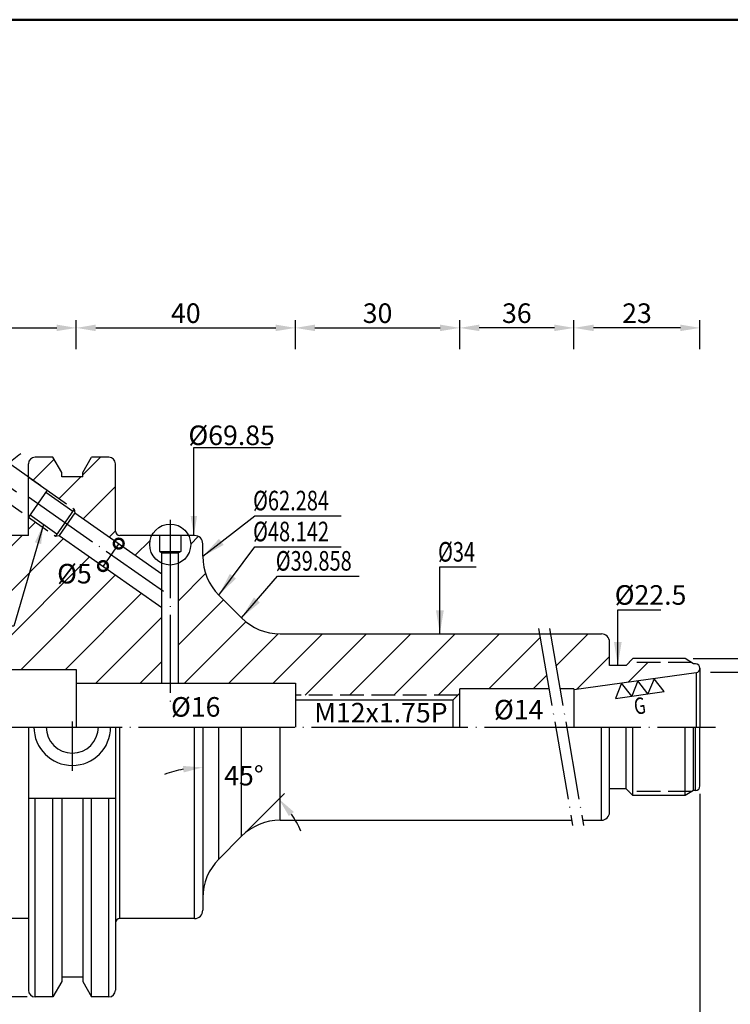
# Model space of a CAD drawing. Extents: x 1 to 279, y 5 to 195.
# Drawn here: x 90 to 180, y 70 to 195 of the extents above; entities that cross this region are included whole.
import ezdxf

# ---------------------------------------------------------------- set-up
doc = ezdxf.new("R2010")
doc.units = 0
doc.header["$PDMODE"] = 3
for name, pattern in [('CENTER', [22, 20, -1, 0, -1]), ('CENTERJ', [12, 10, -1, 0, -1]), ('HIDDEN', [4, 3, -1])]:
    doc.linetypes.add(name, pattern=pattern)
doc.layers.get('DEFPOINTS').update_dxf_attribs({"linetype": 'CONTINUOUS', "lineweight": 18})
for name, color, linetype, lineweight in [('圖層1', 1, 'CENTER', 18), ('圖層2', 2, 'CONTINUOUS', 35), ('圖層3', 3, 'HIDDEN', 30), ('圖層4', 4, 'CONTINUOUS', 18), ('圖層5', 6, 'CENTERJ', 18), ('圖層6', 30, 'CONTINUOUS', 50)]:
    doc.layers.add(name, color=color, linetype=linetype, lineweight=lineweight)
doc.styles.add('CNS', font='romans.shx', dxfattribs={"width": 0.75, "bigfont": 'chineset.shx'})
doc.dimstyles.get("Standard").update_dxf_attribs({"dimtxt": 0.18, "dimasz": 0.18, "dimexe": 0.18, "dimexo": 0.0625, "dimgap": 0.09, "dimtad": 0, "dimtih": 1, "dimtoh": 1, "dimdec": 4, "dimzin": 0, "dimdsep": 46, "dimtxsty": 'Standard', "dimcen": 0.09, "dimadec": 0, "dimazin": 0, "dimtfac": 1, "dimtdec": 4, "dimtofl": 0, "dimtmove": 0, "dimatfit": 3, "dimfxl": 0, "dimtolj": 1, "dimtzin": 0, "dimarcsym": 0})
pattern_1 = [(45, (0, 0), (-2.82843, 2.82843), [])]

# ---------------------------------------------------------------- blocks, each defined once
blk = doc.blocks.new('*D4')
at = {"layer": 'DEFPOINTS', "color": 0, "lineweight": -3}
for p in [(160.42, 156.02), (160.42, 152.3), (176.52, 152.3)]:
    blk.add_point(p, dxfattribs=at)
at = {"layer": '圖層4', "lineweight": -2}
for p, q in [((160.42, 153.3), (160.42, 157.02)), ((174.02, 156.02), (162.92, 156.02)), ((176.52, 153.3), (176.52, 157.02))]:
    blk.add_line(p, q, dxfattribs=at)
at = {"layer": '圖層4', "lineweight": -3}
for points in [[(162.92, 156.44), (162.92, 155.61), (160.42, 156.02)], [(174.02, 156.44), (174.02, 155.61), (176.52, 156.02)]]:
    blk.add_solid(points, dxfattribs=at)
at = {"layer": '圖層4', "color": 3, "lineweight": -3, "insert": (168.47, 157.9), "char_height": 2.5, "attachment_point": 5, "style": 'CNS'}
blk.add_mtext('\\A1;23', dxfattribs=at)
blk = doc.blocks.new('*D18')
at = {"layer": 'DEFPOINTS', "color": 0, "lineweight": -3}
for p in [(124.82, 156.02), (96.82, 152.3), (124.82, 152.3)]:
    blk.add_point(p, dxfattribs=at)
at = {"layer": '圖層4', "lineweight": -2}
for p, q in [((96.82, 153.3), (96.82, 157.02)), ((99.32, 156.02), (122.32, 156.02)), ((124.82, 153.3), (124.82, 157.02))]:
    blk.add_line(p, q, dxfattribs=at)
at = {"layer": '圖層4', "lineweight": -3}
for points in [[(99.32, 156.44), (99.32, 155.61), (96.82, 156.02)], [(122.32, 156.44), (122.32, 155.61), (124.82, 156.02)]]:
    blk.add_solid(points, dxfattribs=at)
at = {"layer": '圖層4', "color": 3, "lineweight": -3, "insert": (110.82, 157.9), "char_height": 2.5, "attachment_point": 5, "style": 'CNS'}
blk.add_mtext('\\A1;40', dxfattribs=at)
blk = doc.blocks.new('*D7')
at = {"layer": 'DEFPOINTS', "color": 0, "lineweight": -3}
for p in [(96.82, 156.02), (52.93, 152.3), (96.82, 152.3)]:
    blk.add_point(p, dxfattribs=at)
at = {"layer": '圖層4', "lineweight": -2}
for p, q in [((52.93, 153.3), (52.93, 157.02)), ((55.43, 156.02), (94.32, 156.02)), ((96.82, 153.3), (96.82, 157.02))]:
    blk.add_line(p, q, dxfattribs=at)
at = {"layer": '圖層4', "lineweight": -3}
for points in [[(55.43, 156.44), (55.43, 155.61), (52.93, 156.02)], [(94.32, 156.44), (94.32, 155.61), (96.82, 156.02)]]:
    blk.add_solid(points, dxfattribs=at)
at = {"layer": '圖層4', "color": 3, "lineweight": -3, "insert": (74.88, 157.9), "char_height": 2.5, "attachment_point": 5, "style": 'CNS'}
blk.add_mtext('\\A1;62.7', dxfattribs=at)
blk = doc.blocks.new('*D16')
at = {"layer": 'DEFPOINTS', "color": 0, "lineweight": -3}
for p in [(145.82, 156.02), (145.82, 152.3), (160.42, 152.3)]:
    blk.add_point(p, dxfattribs=at)
at = {"layer": '圖層4', "lineweight": -2}
for p, q in [((145.82, 153.3), (145.82, 157.02)), ((157.92, 156.02), (148.32, 156.02)), ((160.42, 153.3), (160.42, 157.02))]:
    blk.add_line(p, q, dxfattribs=at)
at = {"layer": '圖層4', "lineweight": -3}
for points in [[(148.32, 156.44), (148.32, 155.61), (145.82, 156.02)], [(157.92, 156.44), (157.92, 155.61), (160.42, 156.02)]]:
    blk.add_solid(points, dxfattribs=at)
at = {"layer": '圖層4', "color": 3, "lineweight": -3, "insert": (153.12, 157.9), "char_height": 2.5, "attachment_point": 5, "style": 'CNS'}
blk.add_mtext('\\A1;36', dxfattribs=at)
blk = doc.blocks.new('*D17')
at = {"layer": 'DEFPOINTS', "color": 0, "lineweight": -3}
for p in [(145.82, 156.02), (124.82, 152.3), (145.82, 152.3)]:
    blk.add_point(p, dxfattribs=at)
at = {"layer": '圖層4', "lineweight": -2}
for p, q in [((124.82, 153.3), (124.82, 157.02)), ((127.32, 156.02), (143.32, 156.02)), ((145.82, 153.3), (145.82, 157.02))]:
    blk.add_line(p, q, dxfattribs=at)
at = {"layer": '圖層4', "lineweight": -3}
for points in [[(127.32, 156.44), (127.32, 155.61), (124.82, 156.02)], [(143.32, 156.44), (143.32, 155.61), (145.82, 156.02)]]:
    blk.add_solid(points, dxfattribs=at)
at = {"layer": '圖層4', "color": 3, "lineweight": -3, "insert": (135.32, 157.9), "char_height": 2.5, "attachment_point": 5, "style": 'CNS'}
blk.add_mtext('\\A1;30', dxfattribs=at)
blk = doc.blocks.new('*D14')
at = {"layer": 'DEFPOINTS', "color": 0, "lineweight": -3}
for p in [(112.99, 105.06), (119.86, 98.06), (117.94, 91.11), (115.04, 88.21), (112.99, 81.66)]:
    blk.add_point(p, dxfattribs=at)
at = {"layer": '圖層4', "lineweight": -2}
blk.add_line((118.65, 91.81), (123.42, 96.58), dxfattribs=at)
for start, end in [(100.4367, 110.8735), (24.1265, 34.5633)]:
    blk.add_arc((112.99, 86.16), 13.74, start, end, dxfattribs=at)
at = {"layer": '圖層4', "lineweight": -3}
for points in [[(110.46, 100.09), (110.54, 99.26), (112.99, 99.9)], [(123.99, 93.69), (124.63, 94.22), (122.71, 95.88)]]:
    blk.add_solid(points, dxfattribs=at)
at = {"layer": '圖層4', "color": 3, "lineweight": -3, "insert": (118.25, 98.85), "char_height": 2.5, "attachment_point": 5, "style": 'CNS'}
blk.add_mtext('\\A1;45°', dxfattribs=at)
blk = doc.blocks.new('*D9')
at = {"layer": 'DEFPOINTS', "color": 0, "lineweight": -3}
for p in [(83.17, 139.51), (74.37, 70.61), (91.55, 70.61)]:
    blk.add_point(p, dxfattribs=at)
at = {"layer": '圖層4', "lineweight": -2}
for p, q in [((82.17, 139.51), (73.37, 139.51)), ((74.37, 137.01), (74.37, 73.11)), ((90.55, 70.61), (73.37, 70.61))]:
    blk.add_line(p, q, dxfattribs=at)
at = {"layer": '圖層4', "lineweight": -3}
for points in [[(73.95, 137.01), (74.78, 137.01), (74.37, 139.51)], [(73.95, 73.11), (74.78, 73.11), (74.37, 70.61)]]:
    blk.add_solid(points, dxfattribs=at)
at = {"layer": '圖層4', "color": 3, "lineweight": -3, "insert": (71.43, 95.15), "char_height": 2.5, "attachment_point": 5, "rotation": 90, "style": 'CNS'}
blk.add_mtext('\\A1;%%C98.425', dxfattribs=at)
blk = doc.blocks.new('*D19')
at = {"layer": 'DEFPOINTS', "color": 0, "lineweight": -3}
for p in [(85.36, 134.56), (90.01, 134.46), (87.79, 129.5), (90.01, 129.5), (121, 112.76)]:
    blk.add_point(p, dxfattribs=at)
at = {"layer": '圖層4', "lineweight": -2}
for p, q in [((89.19, 135.03), (85.81, 137.4)), ((86.79, 129.5), (83.31, 129.5))]:
    blk.add_line(p, q, dxfattribs=at)
for start, end in [(125.2371, 135.1185), (189.8815, 199.7629)]:
    blk.add_arc((97.09, 129.5), 12.77, start, end, dxfattribs=at)
at = {"layer": '圖層4', "lineweight": -3}
for points in [[(88.32, 138.28), (87.76, 138.75), (86.62, 136.83)], [(84.14, 127.28), (84.87, 127.34), (84.31, 129.5)]]:
    blk.add_solid(points, dxfattribs=at)
at = {"layer": '圖層4', "color": 3, "lineweight": -3, "insert": (84.91, 133.35), "char_height": 2.5, "attachment_point": 5, "style": 'CNS'}
blk.add_mtext('\\A1;35°', dxfattribs=at)
blk = doc.blocks.new('_DotSmall')
at = {"layer": '圖層4', "color": 0, "lineweight": -3, "const_width": 0.5}
blk.add_lwpolyline([(-0.0625, 0, 1), (0.0625, 0, 1)], format="xyb", close=True, dxfattribs=at)
blk = doc.blocks.new('*D21')
at = {"layer": 'DEFPOINTS', "color": 0, "lineweight": -3}
for p in [(86.28, 140.09), (93.12, 135.29), (90.71, 131.85)]:
    blk.add_point(p, dxfattribs=at)
at = {"layer": '圖層4', "lineweight": -2}
for p, q in [((83.87, 136.65), (86.28, 140.09)), ((92.3, 135.86), (85.46, 140.66)), ((89.89, 132.42), (83.05, 137.22))]:
    blk.add_line(p, q, dxfattribs=at)
at = {"layer": '圖層4', "lineweight": -2, "xscale": 2.5, "yscale": 2.5, "zscale": 2.5}
for p, rotation in [((86.28, 140.09), 55.00000000000019), ((83.87, 136.65), 235.0000000000002)]:
    blk.add_blockref('_DotSmall', p, dxfattribs=dict(at, rotation=rotation))
at = {"layer": '圖層4', "color": 3, "lineweight": -3, "insert": (83.53, 139.44), "char_height": 2.5, "attachment_point": 5, "rotation": 55, "style": 'CNS'}
blk.add_mtext('\\A1;%%c6', dxfattribs=at)
blk = doc.blocks.new('*D20')
at = {"layer": 'DEFPOINTS', "color": 0, "lineweight": -3}
for p in [(102.3, 128.44), (100.24, 125.61), (100.29, 125.57)]:
    blk.add_point(p, dxfattribs=at)
at = {"layer": '圖層4', "lineweight": -2}
for p, q in [((102.25, 128.48), (100.24, 125.61)), ((101.48, 129.01), (101.43, 129.05)), ((99.47, 126.14), (99.42, 126.18))]:
    blk.add_line(p, q, dxfattribs=at)
at = {"layer": '圖層4', "lineweight": -2, "xscale": 2.5, "yscale": 2.5, "zscale": 2.5}
for p, rotation in [((102.25, 128.48), 54.99999999999925), ((100.24, 125.61), 234.9999999999993)]:
    blk.add_blockref('_DotSmall', p, dxfattribs=dict(at, rotation=rotation))
at = {"layer": '圖層4', "color": 3, "lineweight": -3, "insert": (96.59, 124.64), "char_height": 2.5, "attachment_point": 5, "style": 'CNS'}
blk.add_mtext('\\A1;%%c5', dxfattribs=at)
blk = doc.blocks.new('*D15')
at = {"layer": 'DEFPOINTS', "color": 0, "lineweight": -3}
for p in [(176.52, 97.53), (88.49, 75.41), (176.52, 45.04)]:
    blk.add_point(p, dxfattribs=at)
at = {"layer": '圖層4', "lineweight": -2}
for p, q in [((176.52, 96.53), (176.52, 44.04)), ((88.49, 74.41), (88.49, 44.04)), ((90.99, 45.04), (174.02, 45.04))]:
    blk.add_line(p, q, dxfattribs=at)
at = {"layer": '圖層4', "lineweight": -3}
for points in [[(90.99, 45.45), (90.99, 44.62), (88.49, 45.04)], [(174.02, 45.45), (174.02, 44.62), (176.52, 45.04)]]:
    blk.add_solid(points, dxfattribs=at)
at = {"layer": '圖層4', "color": 3, "lineweight": -3, "insert": (132.51, 46.91), "char_height": 2.5, "attachment_point": 5, "style": 'CNS'}
blk.add_mtext('\\A1;140.9', dxfattribs=at)
blk = doc.blocks.new('*D6')
at = {"layer": 'DEFPOINTS', "color": 0, "lineweight": -3}
for p in [(176.87, 112.06), (176.87, 98.06), (188.45, 98.06)]:
    blk.add_point(p, dxfattribs=at)
at = {"layer": '圖層4', "lineweight": -2}
for p, q in [((177.87, 112.06), (189.45, 112.06)), ((188.45, 109.56), (188.45, 105.06))]:
    blk.add_line(p, q, dxfattribs=at)
at = {"layer": '圖層4', "lineweight": -3}
blk.add_solid([(188.03, 109.56), (188.86, 109.56), (188.45, 112.06)], dxfattribs=at)
at = {"layer": '圖層4', "color": 3, "lineweight": -3, "insert": (185.78, 104.36), "char_height": 2.5, "attachment_point": 5, "rotation": 90, "style": 'CNS'}
blk.add_mtext('\\A1;%%c20', dxfattribs=at)
blk = doc.blocks.new('*D5')
at = {"layer": 'DEFPOINTS', "color": 0, "lineweight": -3}
for p in [(174.63, 113.81), (183.64, 96.31), (192.39, 96.31)]:
    blk.add_point(p, dxfattribs=at)
at = {"layer": '圖層4', "lineweight": -2}
for p, q in [((175.63, 113.81), (193.39, 113.81)), ((192.39, 111.31), (192.39, 98.81)), ((184.64, 96.31), (193.39, 96.31))]:
    blk.add_line(p, q, dxfattribs=at)
at = {"layer": '圖層4', "lineweight": -3}
for points in [[(191.98, 111.31), (192.81, 111.31), (192.39, 113.81)], [(191.98, 98.81), (192.81, 98.81), (192.39, 96.31)]]:
    blk.add_solid(points, dxfattribs=at)
at = {"layer": '圖層4', "color": 3, "lineweight": -3, "insert": (190.52, 105.06), "char_height": 2.5, "attachment_point": 5, "rotation": 90, "style": 'CNS'}
blk.add_mtext('\\A1;M25x1.5P', dxfattribs=at)
blk = doc.blocks.new('*D10')
at = {"layer": 'DEFPOINTS', "color": 0, "lineweight": -3}
for p in [(176.52, 96.53), (17.37, 92.19), (176.52, 39.49)]:
    blk.add_point(p, dxfattribs=at)
at = {"layer": '圖層4', "lineweight": -2}
for p, q in [((176.52, 95.53), (176.52, 38.49)), ((17.37, 91.19), (17.37, 38.49)), ((19.87, 39.49), (174.02, 39.49))]:
    blk.add_line(p, q, dxfattribs=at)
at = {"layer": '圖層4', "lineweight": -3}
for points in [[(19.87, 39.9), (19.87, 39.07), (17.37, 39.49)], [(174.02, 39.9), (174.02, 39.07), (176.52, 39.49)]]:
    blk.add_solid(points, dxfattribs=at)
at = {"layer": '圖層4', "color": 3, "lineweight": -3, "insert": (96.95, 41.36), "char_height": 2.5, "attachment_point": 5, "style": 'CNS'}
blk.add_mtext('\\A1;242.5', dxfattribs=at)

msp = doc.modelspace()

# ---------------------------------------------------------------- hatches: boundary and pattern name
at = {"layer": '圖層4', "lineweight": -3}
h = msp.add_hatch(dxfattribs=at)
h.set_pattern_fill('_USER', color=256, scale=4, angle=45, style=0, pattern_type=0)
h.set_pattern_definition(pattern_1)
h.paths.add_polyline_path([(107.77657, 120.33088), (94.64197, 129.52783), (94.15451, 129.44188), (90.71407, 131.8509), (90.71407, 129.50461), (88.49157, 129.50461), (50.56196, 123.97318), (50.56196, 123.97317), (50.56196, 123.97318), (18.56954, 119.30758, 0.372407339), (17.37157, 117.92224), (17.37157, 114.62685), (18.07157, 114.2227), (20.76657, 114.2227), (20.76657, 114.5727), (21.81657, 114.5727), (22.17776, 113.94711), (52.93157, 113.94711), (52.93157, 112.40711), (96.82143, 112.40711), (96.82143, 110.65711), (107.77657, 110.65711)])
h.paths.add_polyline_path([(101.82657, 138.66586, 0.414213562), (100.98657, 139.50586), (98.78619, 139.50586), (97.66029, 137.55575), (97.66029, 137.00777), (94.97551, 137.00777), (94.97551, 137.55575), (93.84962, 139.50586), (91.55407, 139.50586, 0.414213562), (90.71407, 138.66586), (90.71407, 136.97815), (93.12309, 135.29134), (96.56353, 132.88232), (96.64948, 132.39486), (107.77657, 124.60359), (107.77657, 125.96282, -0.297888546), (106.2088, 128.36078, -0.113535061), (106.47192, 129.50461), (102.38657, 129.50461, -0.414213562), (101.82657, 130.06461)])
h.paths.add_polyline_path([(117.94132, 119.00737), (115.04183, 121.90686, -0.198912367), (112.99157, 126.85661), (112.99157, 128.45461, 0.414213562), (111.94157, 129.50461), (111.18122, 129.50461, -0.113535061), (111.44435, 128.36078, -0.297888546), (109.87657, 125.96282), (109.87657, 110.65711), (124.82157, 110.65711), (124.82157, 109.10661), (145.55907, 109.10661), (145.82157, 109.36911), (145.82157, 109.95711), (157.2307, 109.95711), (156.0241, 116.95711), (122.89107, 116.95711, -0.198912367)])
h.paths.add_polyline_path([(94.49066, 126.51213), (98.68709, 126.51213), (98.68709, 122.76213), (94.49066, 122.76213)], flags=24)
h.paths.add_polyline_path([(70.29727, 121.65205), (88.51155, 121.65205), (88.51155, 117.90205), (70.29727, 117.90205)], flags=24)
h = msp.add_hatch(dxfattribs=at)
h.set_pattern_fill('_USER', color=256, scale=4, angle=45, style=0, pattern_type=0)
h.set_pattern_definition(pattern_1)
h.paths.add_polyline_path([(164.97157, 115.90711, 0.414213562), (163.92157, 116.95711), (157.4241, 116.95711), (158.6307, 109.95711), (160.42157, 109.95711), (160.42157, 109.79482), (172.56368, 111.50096, -0.058110023), (172.46976, 112.30631, -0.070754499), (172.60854, 113.28211), (167.42157, 113.28211), (167.07157, 112.93211), (164.97157, 112.93211)])

# ---------------------------------------------------------------- linework, layer by layer
at = {"layer": '圖層1', "lineweight": -3}
msp.add_line((16.37157, 105.05711), (178.52157, 105.05711), dxfattribs=at)
at = {"layer": '圖層2', "lineweight": -3}
for p, q in [((90.71407, 129.50461), (90.71407, 138.66586)), ((93.84962, 139.50586), (91.55407, 139.50586)), ((94.97551, 137.55575), (93.84962, 139.50586)), ((97.66029, 137.55575), (98.78619, 139.50586)), ((100.98657, 139.50586), (98.78619, 139.50586)), ((101.82657, 130.06461), (101.82657, 138.66586)), ((94.97551, 137.00777), (94.97551, 137.55575)), ((97.66029, 137.00777), (97.66029, 137.55575)), ((97.66029, 137.00777), (94.97551, 137.00777)), ((96.64948, 132.39486), (107.77657, 124.60359)), ((90.71407, 129.50461), (88.49157, 129.50461)), ((94.64197, 129.52783), (107.77657, 120.33088)), ((111.94157, 129.50461), (102.38657, 129.50461)), ((107.46157, 129.50461), (107.46157, 127.47461)), ((110.19157, 129.50461), (110.19157, 127.47461)), ((112.99157, 126.85661), (112.99157, 128.45461)), ((107.46157, 127.47461), (110.19157, 127.47461)), ((107.46157, 127.47461), (107.77657, 127.29275)), ((107.77657, 110.65711), (107.77657, 127.29275)), ((110.19157, 127.47461), (109.87657, 127.29275)), ((109.87657, 110.65711), (109.87657, 127.29275)), ((115.04183, 121.90686), (117.94132, 119.00737)), ((122.89107, 116.95711), (160.12654, 116.95711)), ((157.4241, 116.95711), (163.92157, 116.95711)), ((164.97157, 112.93211), (164.97157, 115.90711)), ((167.07157, 112.93211), (167.94657, 113.80711)), ((174.63157, 113.80711), (167.94657, 113.80711)), ((175.68157, 113.14211), (174.63157, 113.80711)), ((23.06688, 112.40711), (96.82143, 112.40711)), ((96.82143, 112.40711), (96.82143, 105.05711)), ((176.03951, 111.98936), (160.42157, 109.79482)), ((167.07157, 112.93211), (164.97157, 112.93211)), ((164.97157, 112.93211), (164.97157, 112.93211)), ((167.07157, 112.93211), (167.07157, 112.93211)), ((175.96157, 113.14211), (175.68157, 113.14211)), ((176.52157, 112.54392), (176.52157, 112.58211)), ((176.52157, 112.58211), (176.52157, 105.05711)), ((96.82143, 110.65711), (124.82157, 110.65711)), ((124.82157, 110.65711), (124.82157, 105.05711)), ((157.2307, 109.95711), (145.82157, 109.95711)), ((145.82157, 105.05711), (145.82157, 109.95711)), ((160.42157, 109.95711), (158.6307, 109.95711)), ((160.42157, 109.95711), (160.42157, 105.05711)), ((144.94657, 108.49411), (145.82157, 109.36911)), ((144.94657, 108.49411), (144.94657, 105.05711)), ((90.71407, 105.05711), (90.71407, 71.44836)), ((101.82657, 105.05711), (101.82657, 71.44836)), ((112.99157, 105.05711), (112.99157, 81.65961)), ((115.04183, 88.20737), (115.04183, 105.05711)), ((117.94132, 91.10686), (117.94132, 105.05711)), ((122.89107, 93.15711), (122.89107, 105.05711)), ((164.97157, 94.20711), (164.97157, 105.05711)), ((167.07157, 97.18211), (167.07157, 105.05711)), ((174.63157, 96.30711), (174.63157, 105.05711)), ((176.52157, 97.53211), (176.52157, 105.05711)), ((167.07157, 97.18211), (164.97157, 97.18211)), ((164.97157, 97.18211), (164.97157, 97.18211)), ((167.07157, 97.18211), (167.94657, 96.30711)), ((167.07157, 97.18211), (167.07157, 97.18211)), ((175.68157, 96.97211), (174.63157, 96.30711)), ((175.96157, 96.97211), (175.68157, 96.97211)), ((176.52157, 97.57031), (176.52157, 97.53211)), ((90.71407, 95.98931), (101.82657, 95.98931)), ((93.84963, 70.60836), (93.84963, 95.98931)), ((94.97553, 95.98931), (94.97553, 72.55848)), ((97.66031, 95.98931), (97.66031, 72.55848)), ((98.78621, 70.60836), (98.78621, 95.98931)), ((174.63157, 96.30711), (167.94657, 96.30711)), ((122.89107, 93.15711), (160.12654, 93.15711)), ((161.52654, 93.15711), (163.92157, 93.15711)), ((161.74877, 93.15711), (163.92157, 93.15711)), ((115.04183, 88.20737), (117.94132, 91.10686)), ((90.71407, 80.60961), (88.49157, 80.60961)), ((111.94157, 80.60961), (102.38657, 80.60961)), ((97.66031, 73.10645), (94.97553, 73.10645)), ((94.97553, 72.55848), (93.84963, 70.60836)), ((97.66031, 72.55848), (98.78621, 70.60836)), ((93.84963, 70.60836), (91.55407, 70.60836)), ((100.98657, 70.60836), (98.78621, 70.60836))]:
    msp.add_line(p, q, dxfattribs=at)
for centre, radius, start, end in [((91.55407, 138.66586), 0.84, 90, 180), ((100.98657, 138.66586), 0.84, 0, 90), ((102.38657, 130.06461), 0.56, 180, 270), ((102.38657, 130.06461), 0.56, 180, 270), ((111.94157, 128.45461), 1.05, 0, 90), ((119.99157, 126.85661), 7, 180, 225), ((122.89107, 123.95711), 7, 225, 270), ((163.92157, 115.90711), 1.05, 0, 90), ((175.96157, 112.58211), 0.56, 0, 90), ((175.96157, 112.54392), 0.56, 278, 0), ((96.31477, 105.05711), 4.9, 180, 0), ((96.31477, 105.05711), 3.33375, 180, 0), ((175.96157, 97.53211), 0.56, 270, 360), ((122.89107, 86.15711), 7, 90, 135), ((163.92157, 94.20711), 1.05, 270, 0), ((119.99157, 83.25762), 7, 135, 180), ((102.38657, 80.04961), 0.56, 90, 180), ((111.94157, 81.65961), 1.05, 270, 0), ((91.55407, 71.44836), 0.84, 180, 270), ((100.98657, 71.44836), 0.84, 270, 0)]:
    msp.add_arc(centre, radius, start, end, dxfattribs=at)
at = {"layer": '圖層3', "lineweight": -3}
for p, q in [((93.12309, 135.29134), (96.56353, 132.88232)), ((90.71407, 131.8509), (94.15451, 129.44188)), ((175.46052, 113.28211), (167.42157, 113.28211)), ((145.55907, 109.10661), (124.82157, 109.10661)), ((175.46052, 96.83211), (167.42157, 96.83211))]:
    msp.add_line(p, q, dxfattribs=at)
at = {"layer": '圖層4', "lineweight": -3}
for p, q in [((90.694, 136.99221), (93.12309, 135.29134)), ((93.12309, 135.29134), (90.71407, 131.8509)), ((92.94242, 135.03331), (96.38286, 132.62429)), ((90.91482, 132.1376), (94.35526, 129.72858)), ((96.56353, 132.88232), (94.15451, 129.44188)), ((96.64948, 132.39486), (94.64197, 129.52783)), ((96.56353, 132.88232), (96.64948, 132.39486)), ((94.15451, 129.44188), (94.64197, 129.52783)), ((107.77657, 127.29275), (109.87657, 127.29275)), ((176.03951, 111.98936), (176.03951, 105.05711)), ((144.94657, 108.49411), (124.82157, 108.49411)), ((102.38657, 80.60961), (102.38657, 105.05711)), ((111.94157, 80.60961), (111.94157, 105.05711)), ((163.92157, 93.15711), (163.92157, 105.05711)), ((167.94657, 96.30711), (167.94657, 105.05711)), ((175.68157, 96.97211), (175.68157, 105.05711)), ((175.96157, 96.97211), (175.96157, 105.05711)), ((91.55407, 70.60836), (91.55407, 95.98931)), ((100.98657, 70.60836), (100.98657, 95.98931))]:
    msp.add_line(p, q, dxfattribs=at)
for points in [[(166.50098, 110.64877), (165.7143, 108.70169), (167.79387, 108.99395)], [(168.58054, 110.94104), (167.79387, 108.99395), (169.87343, 109.28621)], [(170.6601, 111.2333), (169.87343, 109.28621), (171.95299, 109.57848)]]:
    msp.add_lwpolyline(points, close=True, dxfattribs=at)
msp.add_circle((108.82657, 128.36078), 2.61777, dxfattribs=at)
at = {"layer": '圖層5', "lineweight": -3}
for p, q in [((90.71407, 134.45725), (107.95157, 122.38743)), ((155.90519, 117.64694), (160.24545, 92.46729)), ((157.30519, 117.64694), (161.64545, 92.46729)), ((96.31477, 105.75711), (96.31477, 99.45711))]:
    msp.add_line(p, q, dxfattribs=at)
msp.add_lwpolyline([(108.82657, 131.50475), (108.82657, 107.95711)], dxfattribs=at)
at = {"layer": '圖層6'}
msp.add_line((279.15263, 195.3717), (1.15263, 195.3717), dxfattribs=at)

# ---------------------------------------------------------------- texts
at = {"layer": '圖層2', "color": 3, "lineweight": -3, "char_height": 2.5, "attachment_point": 1, "style": 'CNS'}
for s, insert in [('%%C16', (108.92793, 108.88061)), ('%%C14', (150.19726, 108.52668))]:
    msp.add_mtext(s, dxfattribs=dict(at, insert=insert))
at = {"layer": '圖層3', "color": 3, "lineweight": -3, "insert": (127.23039, 108.14509), "char_height": 2.5, "attachment_point": 1, "style": 'CNS'}
msp.add_mtext('M12x1.75P', dxfattribs=at)
at = {"layer": '圖層4', "color": 3, "lineweight": -3, "style": 'CNS', "width": 0.75}
for s, p in [('%%C62.284', (119.41576, 132.72287)), ('%%C48.142', (119.41576, 128.77267)), ('%%C34', (143.04798, 126.17985)), ('%%C39.858', (122.31526, 125.02757))]:
    msp.add_text(s, height=2.5, dxfattribs=at).set_placement(p)
at = {"layer": '圖層4', "lineweight": -3, "style": 'CNS', "width": 0.75}
msp.add_text('G', height=2.1, rotation=8, dxfattribs=at).set_placement((168.24077, 106.63036))
at = {"layer": '圖層4', "color": 3, "lineweight": -3, "char_height": 2.5, "style": 'CNS'}
for s, insert, attachment_point in [('\\A1;%%c69.85', (116.6782, 142.30807), 5), ('%%C22.5', (165.62434, 123.16868), 1)]:
    msp.add_mtext(s, dxfattribs=dict(at, insert=insert, attachment_point=attachment_point))

# ---------------------------------------------------------------- dimensions: what is measured, and where the dimension line sits
at = {"layer": '圖層4', "lineweight": -3}
for base, p1, p2, picture, middle in [((96.82143, 156.02436), (52.93157, 152.29515), (96.82143, 152.29515), '*D7', (74.8765, 157.89936)), ((124.82157, 156.02436), (96.82143, 152.29515), (124.82157, 152.29515), '*D18', (110.8215, 157.89936)), ((145.82157, 156.02436), (124.82157, 152.29515), (145.82157, 152.29515), '*D17', (135.32157, 157.89936)), ((160.42157, 156.02436), (176.52157, 152.29515), (160.42157, 152.29515), '*D4', (168.47157, 157.89936))]:
    dim = msp.add_linear_dim(base=base, p1=p1, p2=p2, dimstyle='Standard', override={"dimtxt": 2.5, "dimasz": 2.5, "dimexe": 1, "dimexo": 1, "dimgap": 0.625, "dimtad": 1, "dimtih": 0, "dimtoh": 0, "dimdec": 3, "dimlfac": 1.428571, "dimzin": 8, "dimtxsty": 'CNS', "dimcen": 0, "dimclrd": 256, "dimclre": 256, "dimclrt": 3, "dimadec": 4, "dimazin": 2, "dimtm": 0.25, "dimtfac": 0.6, "dimtdec": 3, "dimtmove": 2, "dimtzin": 8}, dxfattribs=at)
    dim.commit()
    dim.dimension.update_dxf_attribs({"geometry": picture, "text_midpoint": middle})
for base, p1, p2, text, override, picture, middle in [((145.82157, 156.02436), (160.42157, 152.29515), (145.82157, 152.29515), '36', {"dimtxt": 2.5, "dimasz": 2.5, "dimexe": 1, "dimexo": 1, "dimgap": 0.625, "dimtad": 1, "dimtih": 0, "dimtoh": 0, "dimdec": 3, "dimlfac": 1.428571, "dimzin": 8, "dimtxsty": 'CNS', "dimcen": 0, "dimclrd": 256, "dimclre": 256, "dimclrt": 3, "dimadec": 4, "dimazin": 2, "dimtm": 0.25, "dimtfac": 0.6, "dimtdec": 3, "dimtmove": 2, "dimtzin": 8}, '*D16', (153.12157, 157.89936)), ((176.52157, 45.03582), (88.49157, 75.40961), (176.52157, 97.53211), '140.9', {"dimtxt": 2.5, "dimasz": 2.5, "dimexe": 1, "dimexo": 1, "dimgap": 0.625, "dimtad": 1, "dimdec": 3, "dimlfac": 1.428571, "dimzin": 8, "dimtxsty": 'CNS', "dimcen": 0, "dimclrd": 256, "dimclre": 256, "dimclrt": 3, "dimaunit": 1, "dimadec": 4, "dimazin": 2, "dimtp": 0.3, "dimtm": -0.25, "dimtfac": 0.6, "dimtdec": 3, "dimtmove": 2, "dimtzin": 8}, '*D15', (132.50657, 46.91082)), ((176.52157, 39.48624), (17.37157, 92.19199), (176.52157, 96.53211), '242.5', {"dimtxt": 2.5, "dimasz": 2.5, "dimexe": 1, "dimexo": 1, "dimgap": 0.625, "dimtad": 1, "dimdec": 3, "dimlfac": 1.428571, "dimzin": 8, "dimtxsty": 'CNS', "dimcen": 0, "dimclrd": 256, "dimclre": 256, "dimclrt": 3, "dimaunit": 1, "dimadec": 4, "dimazin": 2, "dimtp": 0.3, "dimtm": -0.25, "dimtfac": 0.6, "dimtdec": 3, "dimtmove": 2, "dimtzin": 8}, '*D10', (96.94657, 41.36124))]:
    dim = msp.add_linear_dim(base=base, p1=p1, p2=p2, text=text, dimstyle='Standard', override=override, dxfattribs=at)
    dim.commit()
    dim.dimension.update_dxf_attribs({"geometry": picture, "text_midpoint": middle})
dim = msp.add_aligned_dim(p1=(90.71407, 131.8509), p2=(93.12309, 135.29134), distance=8.35992, text='%%c<>', dimstyle='Standard', override={"dimtxt": 2.5, "dimasz": 2.5, "dimexe": 1, "dimexo": 1, "dimgap": 0.625, "dimtad": 1, "dimtih": 0, "dimtoh": 0, "dimdec": 3, "dimlfac": 1.428571, "dimzin": 8, "dimtxsty": 'CNS', "dimblk1": 'DotSmall', "dimblk2": 'DotSmall', "dimsah": 1, "dimcen": 0, "dimclrd": 256, "dimclre": 256, "dimclrt": 3, "dimadec": 4, "dimazin": 2, "dimtp": 0.3, "dimtm": -0.25, "dimtfac": 0.5, "dimtdec": 3, "dimtmove": 2, "dimtzin": 8}, dxfattribs=at)
dim.commit()
dim.dimension.update_dxf_attribs({"geometry": '*D21', "text_midpoint": (83.53463, 139.44163)})
for base, line1, line2, override, picture, middle in [((85.35942, 134.56353), ((90.01407, 129.50475), (87.79157, 129.50475)), ((90.01407, 134.45725), (121.00488, 112.75725)), {"dimtxt": 2.5, "dimasz": 2.2, "dimexe": 1, "dimexo": 1, "dimgap": 0.625, "dimtad": 1, "dimdec": 3, "dimlfac": 1.428571, "dimzin": 8, "dimtxsty": 'CNS', "dimcen": 0, "dimclrd": 256, "dimclre": 256, "dimclrt": 3, "dimadec": 4, "dimazin": 2, "dimtp": 0.02, "dimtfac": 0.6, "dimtdec": 3, "dimtmove": 2, "dimtzin": 8}, '*D19', (84.906, 133.3454)), ((119.86334, 98.05936), ((112.99157, 105.05711), (112.99157, 81.65961)), ((115.04183, 88.20737), (117.94132, 91.10686)), {"dimtxt": 2.5, "dimasz": 2.5, "dimexe": 1, "dimexo": 1, "dimgap": 0.625, "dimtad": 1, "dimdec": 3, "dimlfac": 1.428571, "dimzin": 8, "dimtxsty": 'CNS', "dimcen": 0, "dimclrd": 256, "dimclre": 256, "dimclrt": 3, "dimadec": 4, "dimazin": 2, "dimtm": 0.25, "dimtfac": 0.6, "dimtdec": 3, "dimtmove": 2, "dimtzin": 8}, '*D14', (118.25099, 98.85448))]:
    dim = msp.add_angular_dim_2l(base=base, line1=line1, line2=line2, dimstyle='Standard', override=override, dxfattribs=at)
    dim.commit()
    dim.dimension.update_dxf_attribs({"geometry": picture, "text_midpoint": middle})
dim = msp.add_linear_dim(base=(74.36733, 70.60836), p1=(83.17211, 139.50586), p2=(91.55407, 70.60836), angle=90, dimstyle='Standard', override={"dimtxt": 2.5, "dimasz": 2.5, "dimexe": 1, "dimexo": 1, "dimgap": 0.625, "dimtad": 1, "dimtih": 0, "dimtoh": 0, "dimdec": 3, "dimlfac": 1.428571, "dimzin": 8, "dimpost": '%%C<>', "dimtxsty": 'CNS', "dimcen": 0, "dimclrd": 256, "dimclre": 256, "dimclrt": 3, "dimaunit": 1, "dimadec": 4, "dimazin": 2, "dimtol": 0, "dimlim": 0, "dimtp": 0.25, "dimtm": -0.2, "dimtfac": 0.6, "dimtdec": 3, "dimtmove": 2, "dimtzin": 8}, dxfattribs=at)
dim.commit()
dim.dimension.update_dxf_attribs({"geometry": '*D9', "text_midpoint": (71.42829, 95.14674), "dimtype": 160})
for base, p1, p2, angle, override, picture, middle, dimtype in [((100.2396, 125.60833), (102.30053, 128.43796), (100.29301, 125.57093), 235, {"dimtxt": 2.5, "dimasz": 2.5, "dimexe": 1, "dimexo": 1, "dimgap": 0.625, "dimtad": 1, "dimdec": 3, "dimlfac": 1.428571, "dimzin": 8, "dimtxsty": 'CNS', "dimblk1": 'DotSmall', "dimblk2": 'DotSmall', "dimsah": 1, "dimcen": 0, "dimclrd": 256, "dimclre": 256, "dimclrt": 3, "dimaunit": 1, "dimadec": 4, "dimazin": 2, "dimtm": 0.381, "dimtfac": 0.6, "dimtdec": 3, "dimtmove": 2, "dimtzin": 8}, '*D20', (96.58888, 124.63713), 161), ((188.44666, 98.05711), (176.87157, 112.05711), (176.87157, 98.05711), 90, {"dimtxt": 2.5, "dimasz": 2.5, "dimexe": 1, "dimexo": 1, "dimgap": 0.625, "dimtad": 1, "dimtih": 0, "dimtoh": 0, "dimdec": 3, "dimlfac": 1.428571, "dimzin": 8, "dimtxsty": 'CNS', "dimcen": 0, "dimse2": 1, "dimsd2": 1, "dimclrd": 256, "dimclre": 256, "dimclrt": 3, "dimazin": 2, "dimtol": 0, "dimlim": 0, "dimtp": -0.15, "dimtm": 0.2, "dimtfac": 0.6, "dimtdec": 3, "dimtmove": 2, "dimtzin": 8}, '*D6', (185.77538, 104.35639), 160)]:
    dim = msp.add_linear_dim(base=base, p1=p1, p2=p2, angle=angle, text='%%c<>', dimstyle='Standard', override=override, dxfattribs=at)
    dim.commit()
    dim.dimension.update_dxf_attribs({"geometry": picture, "text_midpoint": middle, "dimtype": dimtype})
dim = msp.add_linear_dim(base=(192.39362, 96.30711), p1=(174.63157, 113.80711), p2=(183.63623, 96.30711), angle=90, text='M<>x1.5P', dimstyle='Standard', override={"dimtxt": 2.5, "dimasz": 2.5, "dimexe": 1, "dimexo": 1, "dimgap": 0.625, "dimtad": 1, "dimtih": 0, "dimtoh": 0, "dimdec": 3, "dimlfac": 1.428571, "dimzin": 8, "dimtxsty": 'CNS', "dimcen": 0, "dimclrd": 256, "dimclre": 256, "dimclrt": 3, "dimadec": 4, "dimazin": 2, "dimtm": 0.25, "dimtfac": 0.6, "dimtdec": 3, "dimtmove": 2, "dimtzin": 8}, dxfattribs=at)
dim.commit()
dim.dimension.update_dxf_attribs({"geometry": '*D5', "text_midpoint": (190.51862, 105.05711)})

# ---------------------------------------------------------------- leaders
for points, override in [([(111.84954, 129.50461), (111.84954, 140.75997), (121.63176, 140.75997)], {"dimtxt": 2.5, "dimasz": 2.5, "dimexe": 1, "dimexo": 1, "dimgap": 0.625, "dimtad": 1, "dimdec": 3, "dimlfac": 1.428571, "dimzin": 8, "dimtxsty": 'CNS', "dimcen": 0, "dimclrd": 256, "dimclre": 256, "dimclrt": 3, "dimadec": 4, "dimazin": 2, "dimtm": 0.25, "dimtfac": 0.6, "dimtdec": 3, "dimtmove": 2, "dimtzin": 8}), ([(112.99157, 126.85661), (119.65417, 132.03735), (130.66584, 132.03735)], {"dimtxt": 2.5, "dimasz": 3, "dimexe": 1, "dimexo": 1, "dimgap": 0.625, "dimdec": 3, "dimzin": 8, "dimtxsty": 'CNS', "dimcen": 0, "dimclrd": 256, "dimclre": 256, "dimclrt": 3, "dimadec": 1, "dimazin": 2, "dimtm": 0.3, "dimtfac": 0.6, "dimtdec": 3, "dimtmove": 2, "dimtzin": 8}), ([(92.63504, 130.93309), (88.84939, 117.93853), (73.05052, 117.93853)], {"dimtxt": 2.5, "dimasz": 2.5, "dimexe": 1, "dimexo": 1, "dimgap": 0.625, "dimdec": 3, "dimlfac": 1.428571, "dimzin": 8, "dimtxsty": 'CNS', "dimcen": 0, "dimclrd": 256, "dimclre": 256, "dimclrt": 3, "dimaunit": 1, "dimadec": 4, "dimazin": 2, "dimtm": 0.381, "dimtfac": 0.6, "dimtdec": 3, "dimtmove": 2, "dimtzin": 8}), ([(115.04183, 121.90686), (119.65417, 128.08714), (130.66584, 128.08714)], {"dimtxt": 2.5, "dimasz": 3, "dimexe": 1, "dimexo": 1, "dimgap": 0.625, "dimdec": 3, "dimzin": 8, "dimtxsty": 'CNS', "dimcen": 0, "dimclrd": 256, "dimclre": 256, "dimclrt": 3, "dimadec": 1, "dimazin": 2, "dimtm": 0.3, "dimtfac": 0.6, "dimtdec": 3, "dimtmove": 2, "dimtzin": 8}), ([(143.28638, 116.95711), (143.28638, 125.49432), (147.90947, 125.49432)], {"dimtxt": 2.5, "dimasz": 3, "dimexe": 1, "dimexo": 1, "dimgap": 0.625, "dimdec": 3, "dimzin": 8, "dimtxsty": 'CNS', "dimcen": 0, "dimclrd": 256, "dimclre": 256, "dimclrt": 3, "dimadec": 1, "dimazin": 2, "dimtm": 0.3, "dimtfac": 0.6, "dimtdec": 3, "dimtmove": 2, "dimtzin": 8}), ([(117.94132, 119.00737), (122.55366, 124.34204), (132.98342, 124.34204)], {"dimtxt": 2.5, "dimasz": 3, "dimexe": 1, "dimexo": 1, "dimgap": 0.625, "dimdec": 3, "dimzin": 8, "dimtxsty": 'CNS', "dimcen": 0, "dimclrd": 256, "dimclre": 256, "dimclrt": 3, "dimadec": 1, "dimazin": 2, "dimtm": 0.3, "dimtfac": 0.6, "dimtdec": 3, "dimtmove": 2, "dimtzin": 8}), ([(166.02157, 112.93211), (166.02157, 120.03039), (171.53205, 120.03039)], {"dimtxt": 2.5, "dimasz": 3, "dimexe": 1, "dimexo": 1, "dimgap": 0.625, "dimdec": 3, "dimzin": 8, "dimtxsty": 'CNS', "dimcen": 0, "dimclrd": 256, "dimclre": 256, "dimclrt": 3, "dimadec": 1, "dimazin": 2, "dimtm": 0.3, "dimtfac": 0.6, "dimtdec": 3, "dimtmove": 2, "dimtzin": 8})]:
    msp.add_leader(points, dimstyle='Standard', override=override, dxfattribs=at)

doc.saveas('drawing.dxf')
